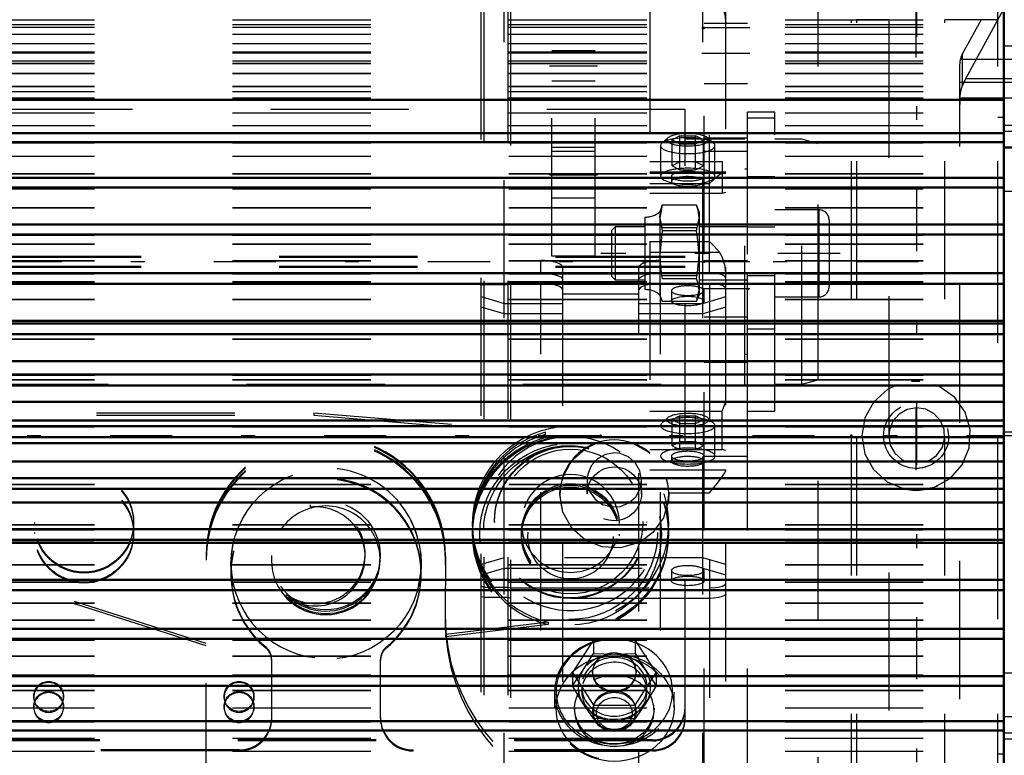
# Model space of a CAD drawing. Units: inches. Extents: x 14 to 182, y 16 to 170.
# Drawn here: x 59 to 67, y 79 to 84 of the extents above; entities that cross this region are included whole.
import ezdxf

# ---------------------------------------------------------------- set-up
doc = ezdxf.new("R2010")
doc.units = ezdxf.units.IN
doc.header["$MEASUREMENT"] = 0
doc.linetypes.add('Center', pattern=[1.5, 0.45, -0.5, 0.05, -0.5])
doc.linetypes.add('Dashed', pattern=[2, 1, -1])
for name, color, linetype, lineweight in [('2d ConnectionPoints', 7, 'Continuous', 50), ('AM_0', 7, 'Continuous', 50), ('AM_4', 3, 'Continuous', 25), ('AM_5', 3, 'Continuous', 25), ('AM_7', 7, 'Center', 25), ('AM_9', 6, 'Dashed', 25)]:
    doc.layers.add(name, color=color, linetype=linetype, lineweight=lineweight)
doc.dimstyles.get("Standard").update_dxf_attribs({"dimtxt": 0.18, "dimasz": 0.18, "dimexe": 0.18, "dimexo": 0.0625, "dimgap": 0.09, "dimtad": 0, "dimtih": 1, "dimtoh": 1, "dimdec": 4, "dimzin": 0, "dimdsep": 46, "dimtxsty": 'Standard', "dimcen": 0.09, "dimadec": 0, "dimazin": 0, "dimtfac": 1, "dimtdec": 4, "dimtofl": 0, "dimtmove": 0, "dimatfit": 3, "dimfxl": 0, "dimtolj": 1, "dimtzin": 0, "dimarcsym": 0})

# ---------------------------------------------------------------- blocks, each defined once
blk = doc.blocks.new('6_SH4_R02_RS_0_in_9MZPZ_1_1_GN_Wire_Rope_Hoist_900')
at = {"layer": 'AM_7'}
for p, q in [((65.3834, 82.2334), (63.6511, 82.2334)), ((65.9503, 82.1732), (50.0133, 82.1732))]:
    blk.add_line(p, q, dxfattribs=at)
at = {"layer": 'AM_9'}
for p, q in [((64.2613, 83.2755), (55.3243, 83.2755)), ((64.2613, 78.8675), (64.2613, 83.2755)), ((64.9109, 83.2558), (64.7141, 83.2558)), ((64.7141, 81.0905), (64.7141, 83.2558)), ((64.9109, 81.0905), (64.9109, 83.2558)), ((64.7141, 83.2148), (64.9109, 83.2148)), ((64.6944, 83.059), (64.2613, 83.059)), ((64.6944, 81.2873), (64.6944, 83.059)), ((65.1078, 83.059), (64.9109, 83.059)), ((65.2259, 83.0275), (65.1078, 83.059)), ((65.1078, 81.2873), (65.1078, 83.059)), ((65.2259, 81.3188), (65.2259, 83.0275)), ((64.7141, 82.8425), (64.6944, 82.8425)), ((64.7141, 82.7904), (64.9109, 82.7904)), ((64.0968, 82.5822), (64.0802, 82.5352)), ((64.0802, 82.5001), (64.0967, 82.5817)), ((64.0967, 82.5817), (64.0802, 82.4891)), ((64.0802, 82.5352), (64.0802, 81.9316)), ((64.3438, 82.5817), (64.0967, 82.5817)), ((64.3637, 82.5352), (64.3437, 82.5822)), ((64.3438, 82.5817), (64.3631, 82.5141)), ((64.3637, 82.5352), (64.3637, 81.9316)), ((65.2292, 82.5484), (64.9109, 82.5484)), ((65.2292, 82.5484), (65.2292, 81.9184)), ((63.97, 82.4958), (63.97, 81.971)), ((64.0967, 82.4186), (64.0802, 82.5001)), ((64.0802, 82.4891), (64.0967, 82.3966)), ((64.3438, 82.3966), (64.3637, 82.4891)), ((64.3631, 82.5141), (64.3637, 82.5001)), ((65.3046, 82.4729), (65.3046, 81.9939)), ((63.7556, 82.4249), (63.7298, 82.3991)), ((63.7298, 82.3991), (63.7298, 82.0677)), ((63.97, 82.4249), (63.7556, 82.4249)), ((63.7556, 82.4249), (63.7556, 82.0419)), ((64.0967, 82.3966), (64.0802, 82.2224)), ((64.3438, 82.4186), (64.0967, 82.4186)), ((64.3438, 82.3966), (64.0967, 82.3966)), ((64.7141, 82.4249), (64.3637, 82.4249)), ((64.7141, 82.426), (64.9109, 82.426)), ((55.3243, 82.2133), (64.2613, 82.2133)), ((55.3243, 82.2062), (64.2613, 82.2062)), ((55.3243, 82.2054), (64.2613, 82.2054)), ((64.0802, 82.2224), (64.082, 82.1663)), ((55.3243, 82.1409), (64.2613, 82.1409)), ((55.3243, 82.1402), (64.2613, 82.1402)), ((55.3243, 82.133), (64.2613, 82.133)), ((63.7298, 82.0677), (63.7556, 82.0419)), ((63.7556, 82.0419), (63.97, 82.0419)), ((64.3438, 82.0703), (64.0967, 82.0703)), ((64.3438, 82.0483), (64.0967, 82.0483)), ((64.3637, 82.0419), (64.7141, 82.0419)), ((64.7141, 82.0724), (64.9109, 82.0724)), ((64.3438, 81.8851), (64.3637, 81.9667)), ((64.3637, 81.9777), (64.3621, 81.9527)), ((64.0802, 81.9316), (64.0968, 81.8846)), ((64.3437, 81.8846), (64.3637, 81.9316)), ((64.9109, 81.9184), (65.2292, 81.9184)), ((64.3438, 81.8851), (64.0967, 81.8851)), ((64.7141, 81.6881), (64.9109, 81.6881)), ((64.6944, 81.5039), (64.7141, 81.5039)), ((55.0881, 81.2873), (64.6944, 81.2873)), ((64.9109, 81.2873), (65.1078, 81.2873)), ((65.1078, 81.2873), (65.2259, 81.3188)), ((64.7141, 81.1558), (64.9109, 81.1558)), ((58.0015, 81.0801), (61.5743, 81.0801)), ((58.0015, 81.0629), (61.5743, 81.0629)), ((61.5743, 81.0801), (63.2509, 80.9384)), ((61.5743, 81.0801), (61.5743, 81.0629)), ((61.5743, 81.0629), (63.2509, 80.9212)), ((64.7141, 81.0905), (64.9109, 81.0905)), ((63.2509, 80.9212), (63.2509, 80.9384)), ((61.5477, 80.4143), (61.5477, 80.3971)), ((59.5517, 80.2855), (59.5517, 80.2783)), ((60.2702, 80.2783), (60.2702, 80.2855)), ((62.7239, 80.2747), (62.7239, 80.2539)), ((62.8814, 80.2909), (62.8814, 80.2855)), ((63.9838, 80.2855), (63.9838, 80.2909)), ((64.1412, 80.2159), (64.1412, 80.2747)), ((59.5517, 80.2123), (59.5517, 80.2051)), ((60.2702, 80.2051), (60.2702, 80.2123)), ((62.7239, 80.2367), (62.7239, 80.2159)), ((62.7239, 80.2051), (62.7239, 80.2019)), ((63.0782, 80.2008), (63.0782, 80.1879)), ((63.7869, 80.1879), (63.7869, 80.2008)), ((64.1412, 80.2019), (64.1412, 80.2051)), ((60.7948, 79.4104), (58.7672, 80.0572)), ((60.7948, 79.3932), (58.7672, 80.04)), ((60.7948, 78.1232), (60.7948, 80.0461)), ((61.2672, 80.0461), (61.2672, 80.0117)), ((61.9456, 80.04), (61.9456, 80.0572)), ((62.0546, 80.0375), (62.0546, 80.0461)), ((62.527, 80.0422), (62.5251, 79.6063)), ((60.9739, 79.9904), (60.9739, 79.9832)), ((62.0546, 80.0117), (62.0546, 80.0203)), ((62.3519, 79.9832), (62.3519, 79.9904)), ((62.5269, 79.982), (62.527, 80.0164)), ((60.9739, 79.9172), (60.9739, 79.9101)), ((62.3519, 79.9101), (62.3519, 79.9172)), ((61.3768, 79.748), (61.3768, 79.7652)), ((62.5257, 79.7009), (62.5251, 79.5805)), ((63.2699, 79.5646), (62.5309, 79.4739)), ((63.2699, 79.5474), (62.5309, 79.4567)), ((63.2699, 79.5646), (63.2699, 79.5474)), ((62.5309, 79.4567), (62.5309, 79.4739)), ((61.226, 79.3777), (61.226, 79.3849)), ((62.0998, 79.3777), (62.0998, 79.3849)), ((61.2692, 78.8675), (61.2692, 79.2936)), ((62.0566, 78.8675), (62.0566, 79.2936)), ((59.5467, 79.0265), (59.5467, 79.0193)), ((59.7633, 79.0193), (59.7633, 79.0265)), ((60.9247, 79.0265), (60.9247, 79.0193)), ((61.1412, 79.0193), (61.1412, 79.0265)), ((59.5467, 78.9533), (59.5467, 78.9461)), ((59.7633, 78.9461), (59.7633, 78.9533)), ((60.9247, 78.9533), (60.9247, 78.9461)), ((61.1412, 78.9461), (61.1412, 78.9533)), ((64.0251, 78.7117), (55.5605, 78.7117)), ((64.0251, 78.7045), (55.561, 78.7045)), ((64.0251, 78.7117), (64.0251, 78.7045)), ((61.033, 78.6386), (55.5605, 78.6386)), ((61.033, 78.6314), (55.5605, 78.6314)), ((61.033, 78.6314), (61.033, 78.6386)), ((64.0251, 78.6386), (62.2928, 78.6386)), ((62.2928, 78.6314), (62.2928, 78.6386)), ((64.0251, 78.6314), (62.2928, 78.6314)), ((64.0251, 78.6314), (64.0251, 78.6386))]:
    blk.add_line(p, q, dxfattribs=at)
for points in [[(64.3637, 82.4891), (64.3561, 82.5451), (64.3438, 82.5817)], [(64.3637, 82.2224), (64.3528, 82.3494), (64.3438, 82.3966)], [(64.3438, 82.0483), (64.3521, 82.0916), (64.3637, 82.2224)], [(64.082, 82.1663), (64.0898, 82.0916), (64.0967, 82.0483)], [(64.3637, 81.9667), (64.3561, 82.016), (64.3438, 82.0483)]]:
    blk.add_lwpolyline(points, dxfattribs=at)
for centre, radius, start, end in [((63.9742, 82.6578), 0.162, 268.50412, 310.86402), ((65.2292, 82.4729), 0.0755, 0, 90), ((63.9742, 81.809), 0.162, 49.13598, 91.49588), ((65.2292, 81.9939), 0.0755, 270, 0)]:
    blk.add_arc(centre, radius, start, end, dxfattribs=at)
for centre, major_axis in [((63.4326, 80.2747), (-0.7087, 0)), ((63.4326, 80.2159), (-0.7087, 0)), ((63.4326, 80.2051), (-0.7087, 0)), ((63.4326, 80.2019), (-0.7087, 0)), ((63.4326, 80.2008), (0.6575, 0)), ((63.4326, 80.213), (0.6299, 0)), ((63.4326, 80.2909), (-0.5512, 0)), ((63.4326, 80.2855), (-0.5512, 0)), ((63.4326, 80.2926), (0.5239, 0)), ((59.9109, 80.2855), (0.3593, 0)), ((59.9109, 80.2783), (0.3593, 0)), ((61.6629, 79.9832), (0.689, 0)), ((59.9109, 80.2123), (0.3593, 0)), ((59.9109, 80.2051), (0.3593, 0)), ((63.4326, 80.2123), (-0.3543, 0)), ((63.4326, 80.2008), (-0.3543, 0)), ((63.4326, 80.1879), (-0.3543, 0)), ((63.4326, 80.1851), (0.3089, 0)), ((61.6609, 80.0461), (0.3937, 0)), ((59.655, 79.0265), (0.1083, 0)), ((61.033, 79.0265), (0.1083, 0)), ((59.655, 78.9533), (0.1083, 0)), ((61.033, 78.9533), (0.1083, 0))]:
    blk.add_ellipse(centre, major_axis=major_axis, ratio=0.999336, dxfattribs=at)
for centre, major_axis, start_param, end_param in [((63.4326, 80.2776), (-0.6299, 0), 4.106996, 10.029936), ((61.6609, 80.0461), (0.8661, 0), 6.278636, 9.424778), ((61.6609, 80.0375), (-0.8661, 0), 3.137043, 6.283185), ((61.6609, 80.0203), (-0.8661, 0), 3.137043, 6.283185), ((61.6609, 80.0117), (0.8661, 0), 6.278636, 9.424778), ((63.4326, 80.2539), (0.7087, 0), 1.830014, 3.141593), ((63.4326, 80.2367), (0.7087, 0), 1.830014, 3.141593), ((61.6629, 79.9101), (0.689, 0), 0, 4.025485), ((61.6629, 79.9904), (0.689, 0), 0, 3.141593), ((63.4326, 80.2776), (-0.3543, 0), 3.141593, 6.283185), ((61.6629, 79.9172), (0.689, 0), 0, 3.141593), ((61.6609, 80.0375), (-0.3937, 0), 0.764525, 5.004013), ((61.6609, 80.0117), (0.3937, 0), 0, 3.141593), ((61.6609, 80.0203), (-0.3937, 0), 0.764525, 5.004013), ((61.5861, 80.0572), (0.3594, 0), 4.090738, 7.960986), ((61.5861, 80.04), (0.3594, 0), 6.283185, 7.960986), ((63.4326, 80.2539), (0.7087, 0), 3.141593, 4.480816), ((63.4326, 80.2783), (-0.3543, 0), 0, 3.141593), ((63.4326, 80.2367), (0.7087, 0), 3.141593, 4.480816), ((61.5861, 80.04), (0.3594, 0), 4.090738, 6.283185), ((61.6629, 79.9904), (0.689, 0), 3.141593, 6.283185), ((61.6609, 80.0117), (0.3937, 0), 3.141593, 6.283185), ((61.6629, 79.9172), (0.689, 0), 3.141593, 4.025485), ((61.6629, 79.9172), (0.689, 0), 5.399293, 6.283185), ((61.6629, 79.9101), (0.689, 0), 5.399293, 6.283185), ((63.903, 79.6086), (1.378, 0), 3.137043, 4.460835), ((63.903, 79.5742), (1.378, 0), 3.137043, 4.460835), ((63.903, 79.6), (-1.378, 0), 6.278636, 6.374868), ((63.903, 79.5828), (-1.378, 0), 6.278636, 6.374868), ((61.1511, 79.2936), (0.1181, 0), 0, 0.883892), ((61.1511, 79.2864), (0.1181, 0), 6.283185, 7.167078), ((62.1747, 79.2936), (0.1181, 0), 2.2577, 3.141593), ((62.1747, 79.2864), (0.1181, 0), 2.2577, 3.141593), ((59.655, 79.0193), (0.1083, 0), 0, 3.141593), ((61.033, 79.0193), (0.1083, 0), 0, 3.141593), ((59.655, 78.9461), (0.1083, 0), 0, 3.141593), ((61.033, 78.9461), (0.1083, 0), 0, 3.141593), ((59.655, 79.0193), (0.1083, 0), 3.141593, 6.283185), ((61.033, 79.0193), (0.1083, 0), 3.141593, 6.283185), ((59.655, 78.9461), (0.1083, 0), 3.141593, 6.283185), ((61.033, 78.9461), (0.1083, 0), 3.141593, 6.283185), ((64.0251, 78.9478), (0.2362, 0), 4.712389, 6.283185), ((64.0251, 78.9406), (0.2362, 0), 4.712389, 6.283185), ((61.033, 78.8746), (0.2362, 0), 4.712389, 6.283185), ((61.033, 78.8675), (0.2362, 0), 4.712389, 6.283185), ((62.2928, 78.8746), (0.2362, 0), 3.141593, 4.712389), ((62.2928, 78.8675), (0.2362, 0), 3.141593, 4.712389), ((64.0251, 78.8746), (0.2362, 0), 4.712389, 6.283185), ((64.0251, 78.8675), (0.2362, 0), 4.712389, 6.283185)]:
    blk.add_ellipse(centre, major_axis=major_axis, ratio=0.999336, start_param=start_param, end_param=end_param, dxfattribs=at)
blk = doc.blocks.new('25_SH4_L_L2_SPG_0_in_9MZPZ_1_1_GN_Wire_Rope_Hoist_900')
at = {"layer": 'AM_9'}
for p, q in [((66.2935, 83.4982), (66.5957, 84.051)), ((66.4046, 83.9239), (66.2707, 83.679)), ((66.2707, 83.4502), (66.2707, 83.679)), ((66.2495, 83.5932), (66.255, 83.6401)), ((66.255, 83.6401), (68.5723, 83.6401)), ((66.2495, 77.0066), (66.2495, 83.5932)), ((66.2495, 83.4734), (68.5723, 83.4734)), ((66.2935, 83.4982), (68.0605, 83.4982)), ((66.2513, 83.3592), (68.2573, 83.3592))]:
    blk.add_line(p, q, dxfattribs=at)
for points in [[(66.2935, 83.4982), (66.2868, 83.4855), (66.2803, 83.4719), (66.2738, 83.4574), (66.2707, 83.4502)], [(66.2513, 83.3592), (66.2601, 83.4176), (66.2707, 83.4502)], [(66.2513, 83.3592), (66.2495, 83.3205), (66.2495, 83.3118)]]:
    blk.add_lwpolyline(points, dxfattribs=at)
blk.add_ellipse((66.5644, 83.5985), major_axis=(0.315, 0), ratio=0.708204, start_param=2.772173, end_param=2.953664, dxfattribs=at)
blk = doc.blocks.new('26_SH4_L_L2_RG_0_in_9MZPZ_1_1_GN_Wire_Rope_Hoist_900')
at = {"layer": 'AM_9'}
for p, q in [((62.8074, 84.791), (62.7851, 84.7687)), ((62.7851, 77.0573), (62.7851, 84.7687)), ((62.8074, 77.0351), (62.8074, 84.791)), ((62.9819, 84.791), (62.8074, 84.791)), ((63.0016, 84.8107), (62.9819, 84.791)), ((62.9819, 77.0351), (62.9819, 84.791)), ((63.0016, 77.0154), (63.0016, 84.8107)), ((64.4386, 84.8107), (63.0016, 84.8107)), ((64.4386, 82.0902), (64.4386, 84.8107)), ((64.5567, 77.1335), (64.5567, 84.6926)), ((62.9521, 84.0626), (62.7851, 84.2297)), ((64.5567, 84.2297), (64.3897, 84.0626)), ((64.0056, 84.1114), (64.0056, 82.6697)), ((64.0056, 84.1114), (64.4385, 84.1114)), ((62.9521, 77.7634), (62.9521, 84.0626)), ((64.3897, 84.0626), (62.9521, 84.0626)), ((64.0056, 84.049), (64.5107, 84.049)), ((64.3897, 77.7634), (64.3897, 84.0626)), ((64.1361, 83.0691), (64.0937, 83.0305)), ((64.2243, 83.0842), (64.1675, 83.0555)), ((64.1675, 82.8672), (64.1675, 83.0555)), ((64.1675, 83.0555), (64.2243, 83.0267)), ((64.2243, 82.8384), (64.2243, 83.0842)), ((64.2243, 83.0842), (64.338, 83.0842)), ((64.338, 82.8384), (64.338, 83.0842)), ((64.3948, 83.0555), (64.338, 83.0842)), ((64.338, 83.0267), (64.3948, 83.0555)), ((64.3948, 82.8672), (64.3948, 83.0555)), ((64.4686, 83.0305), (64.4262, 83.0691)), ((64.0843, 83.0129), (64.0843, 82.7919)), ((64.2243, 83.0267), (64.338, 83.0267)), ((64.478, 82.7919), (64.478, 83.0129)), ((64.0056, 82.8991), (64.5314, 82.8991)), ((64.2243, 82.896), (64.1675, 82.8672)), ((64.338, 82.896), (64.2243, 82.896)), ((64.3948, 82.8672), (64.338, 82.896)), ((64.5314, 82.8991), (64.5314, 82.6697)), ((64.5567, 82.8219), (64.0056, 82.8219)), ((64.1675, 82.8672), (64.2243, 82.8384)), ((64.2243, 82.8384), (64.338, 82.8384)), ((64.338, 82.8384), (64.3948, 82.8672)), ((64.0056, 82.815), (64.5567, 82.815)), ((64.163, 82.7919), (64.163, 82.7543)), ((64.3993, 82.7543), (64.3993, 82.7919)), ((64.0056, 82.7382), (64.4386, 82.7382)), ((64.5314, 82.6697), (64.5567, 82.6774)), ((64.0056, 82.6697), (64.5314, 82.6697)), ((64.0056, 82.319), (64.0056, 80.601)), ((64.0056, 82.319), (64.4386, 82.319)), ((63.2182, 82.182), (64.0843, 82.182)), ((63.2182, 82.0902), (63.2182, 82.182)), ((64.0056, 82.2418), (64.5107, 82.2418)), ((64.0843, 82.0902), (64.0843, 82.182)), ((63.3756, 82.1307), (63.3756, 77.6418)), ((63.9268, 77.6418), (63.9268, 82.1307)), ((62.9819, 82.0844), (62.8074, 82.0844)), ((63.2182, 82.0902), (63.0016, 82.0902)), ((63.2463, 82.0894), (63.2793, 82.0866)), ((64.4386, 82.0902), (64.0843, 82.0902)), ((64.4916, 82.0865), (64.4663, 82.0892)), ((62.7851, 82.0026), (62.8074, 82.0091)), ((62.8074, 82.0091), (62.9819, 82.0091)), ((63.0016, 82.0149), (63.2182, 82.0149)), ((63.2182, 77.5041), (63.2182, 82.0149)), ((64.0535, 82.014), (64.0204, 82.0109)), ((64.0843, 77.5041), (64.0843, 82.0149)), ((64.0843, 82.0149), (64.4386, 82.0149)), ((64.4386, 82.0149), (64.4386, 77.0154)), ((62.7851, 81.9203), (62.9521, 81.8715)), ((63.9268, 81.9384), (63.3756, 81.9384)), ((64.163, 81.9636), (64.163, 81.8883)), ((64.3897, 81.8715), (64.5567, 81.9203)), ((64.3993, 81.8883), (64.3993, 81.9636)), ((62.9521, 81.7962), (62.7851, 81.845)), ((62.9521, 81.8715), (63.3756, 81.8715)), ((63.9268, 81.8715), (64.3897, 81.8715)), ((64.5567, 81.845), (64.3897, 81.7962)), ((63.3756, 81.7962), (62.9521, 81.7962)), ((64.3897, 81.7962), (63.9268, 81.7962)), ((64.5314, 81.092), (64.5567, 81.1604)), ((64.0056, 81.092), (64.5314, 81.092)), ((64.1361, 81.0432), (64.0937, 81.0046)), ((64.2243, 81.0584), (64.1675, 81.0296)), ((64.2243, 80.8126), (64.2243, 81.0584)), ((64.2243, 81.0584), (64.338, 81.0584)), ((64.338, 80.8126), (64.338, 81.0584)), ((64.3948, 81.0296), (64.338, 81.0584)), ((64.4686, 81.0046), (64.4262, 81.0432)), ((64.5314, 80.8129), (64.5314, 81.092)), ((64.1675, 80.8413), (64.1675, 81.0296)), ((64.1675, 81.0296), (64.2243, 81.0008)), ((64.2243, 81.0008), (64.338, 81.0008)), ((64.338, 81.0008), (64.3948, 81.0296)), ((64.3948, 80.8413), (64.3948, 81.0296)), ((64.478, 80.766), (64.478, 80.987)), ((64.2243, 80.8701), (64.1675, 80.8413)), ((64.1675, 80.8413), (64.2243, 80.8126)), ((64.338, 80.8701), (64.2243, 80.8701)), ((64.3948, 80.8413), (64.338, 80.8701)), ((64.338, 80.8126), (64.3948, 80.8413)), ((64.0056, 80.8129), (64.338, 80.8126)), ((64.163, 80.766), (64.163, 80.7284)), ((64.2236, 80.8129), (64.5314, 80.8129)), ((64.3993, 80.7284), (64.3993, 80.766)), ((64.5567, 80.8053), (64.5314, 80.8129)), ((64.0056, 80.6676), (64.5567, 80.6676)), ((63.5528, 80.592), (63.5528, 80.493)), ((63.5596, 80.5408), (63.5647, 80.525)), ((63.9388, 80.5377), (63.9465, 80.592)), ((63.9465, 80.493), (63.9465, 80.592)), ((64.128, 80.601), (64.0056, 80.601)), ((63.356, 80.493), (63.356, 80.4878)), ((64.1432, 80.5003), (64.1415, 80.526)), ((64.1432, 80.5003), (64.4386, 80.5003)), ((64.1434, 80.4878), (64.1434, 80.493)), ((64.4386, 80.5003), (64.4601, 80.5257)), ((62.9521, 80.0299), (62.7851, 79.9811)), ((64.3897, 80.0299), (62.9521, 80.0299)), ((64.5567, 79.9811), (64.3897, 80.0299)), ((62.7851, 79.9058), (62.9521, 79.9546)), ((62.9521, 79.9546), (64.3897, 79.9546)), ((64.163, 79.9377), (64.163, 79.8624)), ((64.3897, 79.9546), (64.5567, 79.9058)), ((64.3993, 79.8624), (64.3993, 79.9377)), ((62.7851, 79.8234), (62.8074, 79.8169)), ((62.8074, 79.8169), (62.9819, 79.8169)), ((62.9819, 79.8169), (63.0016, 79.8112)), ((63.0016, 79.8112), (64.4386, 79.8112)), ((62.8074, 79.7416), (62.7851, 79.7481)), ((62.9819, 79.7416), (62.8074, 79.7416)), ((63.0016, 79.7359), (62.9819, 79.7416)), ((64.4386, 79.7359), (63.0016, 79.7359)), ((63.5981, 79.4351), (63.4466, 79.1992)), ((63.9012, 79.4351), (63.5981, 79.4351)), ((63.5981, 79.4351), (63.5981, 79.3381)), ((64.0527, 79.1992), (63.9012, 79.4351)), ((63.9012, 79.4351), (63.9012, 79.3381)), ((63.5224, 79.2136), (63.5981, 79.3381)), ((63.5981, 79.3381), (63.7497, 79.3316)), ((63.7497, 79.3316), (63.9012, 79.3381)), ((63.9012, 79.3381), (63.977, 79.2136)), ((63.4466, 79.1022), (63.5224, 79.2136)), ((63.4466, 79.1992), (63.5981, 78.9633)), ((63.4466, 79.1992), (63.4466, 79.1022)), ((63.5922, 79.2044), (63.5922, 79.1992)), ((63.9012, 78.9633), (64.0527, 79.1992)), ((63.9071, 79.1992), (63.9071, 79.2044)), ((63.977, 79.2136), (64.0527, 79.1022)), ((64.0527, 79.1992), (64.0527, 79.1022)), ((63.3166, 79.056), (63.3166, 78.9455)), ((63.5224, 78.9777), (63.4466, 79.1022)), ((63.5134, 79.0957), (63.5134, 79.0612)), ((64.0527, 79.1022), (63.977, 78.9777)), ((63.9859, 79.0612), (63.9859, 79.0957)), ((64.1827, 78.9455), (64.1827, 79.056)), ((63.5981, 78.8663), (63.5224, 78.9777)), ((63.977, 78.9777), (63.9012, 78.8663)), ((63.4623, 78.9404), (63.4623, 78.9231)), ((63.5922, 78.9231), (63.5922, 78.9146)), ((63.5981, 78.9633), (63.5981, 78.8663)), ((63.5981, 78.9633), (63.9012, 78.9633)), ((63.9012, 78.9633), (63.9012, 78.8663)), ((63.9071, 78.9146), (63.9071, 78.9231)), ((64.0371, 78.9231), (64.0371, 78.9404)), ((63.7497, 78.8598), (63.5981, 78.8663)), ((63.8276, 78.8616), (63.7497, 78.8598)), ((63.9012, 78.8663), (63.8276, 78.8616)), ((63.9268, 78.1583), (63.3756, 78.1583)), ((62.7851, 77.5964), (62.9521, 77.7634)), ((62.9521, 77.7634), (64.3897, 77.7634)), ((64.3897, 77.7634), (64.5567, 77.5964)), ((63.2182, 77.5041), (64.0843, 77.5041)), ((62.7851, 77.0573), (62.8074, 77.0351)), ((62.8074, 77.0351), (62.9819, 77.0351)), ((62.9819, 77.0351), (63.0016, 77.0154)), ((63.0016, 77.0154), (64.4386, 77.0154))]:
    blk.add_line(p, q, dxfattribs=at)
for points in [[(64.4386, 84.1114), (64.4389, 84.1112), (64.4914, 84.0704), (64.5107, 84.049)], [(64.5107, 84.049), (64.5242, 84.0297), (64.5499, 83.9622), (64.5567, 83.8972)], [(64.5508, 82.8219), (64.5414, 82.8198), (64.5137, 82.8042), (64.467, 82.7661), (64.439, 82.7385), (64.4386, 82.7382)], [(64.5107, 82.2418), (64.4712, 82.2865), (64.4389, 82.3187), (64.4386, 82.319)], [(64.5567, 82.09), (64.5527, 82.1406), (64.5314, 82.2091), (64.5107, 82.2418)], [(63.2182, 82.0902), (63.2394, 82.0898), (63.2463, 82.0894)], [(63.2793, 82.0866), (63.2898, 82.0851), (63.3322, 82.0759), (63.3617, 82.0631), (63.3751, 82.0481), (63.3756, 82.0441)], [(63.9268, 82.0441), (63.9304, 82.0539), (63.9501, 82.0682), (63.9849, 82.0799), (64.0226, 82.0865)], [(64.0226, 82.0865), (64.031, 82.0875), (64.0629, 82.0897)], [(64.0629, 82.0897), (64.083, 82.0902), (64.0843, 82.0902)], [(64.4663, 82.0892), (64.4648, 82.0893), (64.4386, 82.0902)], [(64.5567, 82.0556), (64.5502, 82.067), (64.531, 82.0772), (64.5014, 82.0849), (64.4916, 82.0865)], [(63.2443, 82.0142), (63.2194, 82.0149), (63.2182, 82.0149)], [(63.2816, 82.011), (63.2715, 82.0122), (63.2443, 82.0142)], [(63.3756, 81.9688), (63.3721, 81.9786), (63.3524, 81.9929), (63.3175, 82.0046), (63.2816, 82.011)], [(64.0204, 82.0109), (64.0127, 82.0098), (63.9703, 82.0006), (63.9408, 81.9878), (63.9274, 81.9728), (63.9268, 81.9688)], [(64.0843, 82.0149), (64.0631, 82.0145), (64.0535, 82.014)], [(64.4386, 82.0149), (64.4401, 82.0149), (64.4643, 82.0141)], [(64.4643, 82.0141), (64.4791, 82.0128), (64.493, 82.011)], [(64.493, 82.011), (64.5136, 82.007), (64.5396, 81.9983), (64.5542, 81.9875), (64.5567, 81.9803)], [(63.3579, 80.5262), (63.3782, 80.6178), (63.442, 80.7331), (63.5408, 80.8217), (63.6265, 80.8622)], [(63.8835, 80.8585), (63.9943, 80.7963), (64.0056, 80.7869)], [(63.7497, 80.7888), (63.6847, 80.7777), (63.6271, 80.7458), (63.5831, 80.6966), (63.5577, 80.6355), (63.5528, 80.5918)], [(63.9465, 80.592), (63.9465, 80.5933), (63.935, 80.6581), (63.9026, 80.7156), (63.8529, 80.7594), (63.7915, 80.7843), (63.7497, 80.7888)], [(64.4601, 80.5257), (64.4954, 80.5689), (64.5304, 80.6151), (64.5492, 80.6446), (64.5564, 80.6621), (64.5567, 80.6656)], [(63.5528, 80.5918), (63.5541, 80.5697), (63.5596, 80.5408)], [(64.1415, 80.526), (64.1384, 80.5512), (64.128, 80.601)], [(63.356, 80.4878), (63.356, 80.4887), (63.3579, 80.5262)], [(63.5465, 80.1545), (63.5399, 80.1584), (63.4415, 80.2451), (63.3778, 80.3596), (63.356, 80.4878)], [(63.5647, 80.525), (63.5725, 80.5066), (63.6109, 80.4534), (63.6648, 80.4158), (63.7284, 80.398), (63.7944, 80.4019), (63.8553, 80.4272), (63.9043, 80.471), (63.9349, 80.5256)], [(63.9349, 80.5256), (63.9359, 80.5286), (63.9388, 80.5377)], [(64.1432, 80.5003), (64.1409, 80.4439), (64.1044, 80.3184), (64.0283, 80.2125), (63.9487, 80.152)], [(63.9487, 80.152), (63.9206, 80.1374), (63.7935, 80.1014), (63.6617, 80.1088), (63.5465, 80.1545)], [(64.4386, 79.8112), (64.4438, 79.8112), (64.4826, 79.8137), (64.5045, 79.817), (64.5333, 79.825), (64.5513, 79.8354), (64.5567, 79.8457)], [(64.5567, 79.7704), (64.5562, 79.7672), (64.5459, 79.756), (64.5236, 79.7464), (64.5045, 79.7417), (64.4684, 79.737), (64.4386, 79.7359)], [(63.5922, 79.2045), (63.5932, 79.2208), (63.608, 79.2666), (63.6369, 79.3039)], [(63.6369, 79.3039), (63.6388, 79.3057), (63.6592, 79.3212)], [(63.8432, 79.3192), (63.8736, 79.2923), (63.8988, 79.2501), (63.9071, 79.2044)], [(63.7497, 79.0643), (63.6976, 79.0721), (63.6513, 79.0947), (63.6162, 79.1297), (63.596, 79.1734), (63.5922, 79.2045)], [(63.9071, 79.2044), (63.9071, 79.2031), (63.8978, 79.1565), (63.8717, 79.1156), (63.8319, 79.0847), (63.7828, 79.0674), (63.7497, 79.0643)]]:
    blk.add_lwpolyline(points, dxfattribs=at)
for centre, start, end in [((64.4386, 84.6926), 0, 90), ((64.4386, 77.1335), 270, 360)]:
    blk.add_arc(centre, 0.1181, start, end, dxfattribs=at)
for centre, major_axis, ratio, start_param, end_param in [((64.2812, 83.0129), (0.1969, 0), 0.292372, 1.570796, 2.830887), ((64.2812, 83.0555), (0.1523, 0), 0.292372, 2.830887, 7.853982), ((64.2812, 83.0555), (0.1523, 0), 0.292372, 1.570796, 2.830887), ((64.2812, 83.0129), (0.1969, 0), 0.292372, 6.283185, 7.853982), ((64.2812, 83.0129), (0.1969, 0), 0.292372, 2.830887, 6.283185), ((64.2812, 82.7919), (0.1969, 0), 0.292372, 1.570796, 3.141593), ((64.2812, 82.7919), (0.1181, 0), 0.292372, 1.570796, 3.141593), ((64.2812, 82.7919), (0.1181, 0), 0.292372, 3.141593, 7.853982), ((64.2812, 82.7919), (0.1969, 0), 0.292372, 0, 1.570796), ((64.2812, 82.7919), (0.1969, 0), 0.292372, 3.141593, 6.283185), ((64.2812, 82.7543), (0.1181, 0), 0.292372, 4.712389, 9.424778), ((64.2812, 82.7543), (0.1181, 0), 0.292372, 3.141593, 4.712389), ((63.2182, 82.1307), (0.1575, 0), 0.325568, 0, 1.570796), ((64.0843, 82.1307), (0.1575, 0), 0.325568, 1.570796, 3.141593), ((64.2812, 81.9636), (0.1181, 0), 0.292372, 0, 4.712389), ((64.2812, 81.9636), (0.1181, 0), 0.292372, 4.712389, 6.283185), ((64.2812, 80.987), (0.1969, 0), 0.292372, 1.570796, 2.830887), ((64.2812, 81.0296), (0.1523, 0), 0.292372, 2.830887, 6.593891), ((64.2812, 81.0296), (0.1523, 0), 0.292372, 1.570796, 2.830887), ((64.2812, 81.0296), (0.1523, 0), 0.292372, 0.310706, 1.570796), ((64.2812, 80.987), (0.1969, 0), 0.292372, 0.310706, 1.570796), ((64.2812, 80.987), (0.1969, 0), 0.292372, 3.141593, 6.593891), ((64.2812, 80.987), (0.1969, 0), 0.292372, 2.830887, 3.141593), ((63.7497, 80.493), (-0.3937, 0), 0.990268, 4.004805, 9.705469), ((64.2812, 80.766), (0.1969, 0), 0.292372, 0, 3.141593), ((64.2812, 80.766), (0.1969, 0), 0.292372, 3.141593, 6.283185), ((64.2812, 80.766), (0.1181, 0), 0.292372, 1.570796, 3.141593), ((64.2812, 80.766), (0.1181, 0), 0.292372, 3.141593, 6.283185), ((64.2812, 80.7284), (0.1181, 0), 0.292372, 4.712389, 9.424778), ((64.2812, 80.766), (0.1181, 0), 0.292372, 0, 1.570796), ((64.2812, 80.7284), (0.1181, 0), 0.292372, 3.141593, 4.712389), ((64.2812, 79.9377), (0.1181, 0), 0.292372, 4.712389, 9.424778), ((64.2812, 79.9377), (0.1181, 0), 0.292372, 3.141593, 4.712389), ((63.7497, 79.0612), (0.4213, 0), 0.898794, 1.603998, 3.986788), ((63.7497, 79.056), (0.4331, 0), 0.898794, 3.141593, 7.973114), ((63.7497, 79.056), (0.4331, 0), 0.898794, 1.741338, 3.141593), ((63.7497, 79.056), (0.4331, 0), 0.898794, 1.689928, 1.741338), ((63.7497, 79.0612), (0.4213, 0), 0.898794, 0.103852, 1.603998), ((63.7497, 79.0957), (0.2625, 0), 0.898794, 4.712389, 8.901179), ((63.7497, 79.1992), (0.1575, 0), 0.898794, 4.712389, 9.424778), ((63.7497, 79.0957), (0.2362, 0), 0.898794, 4.712389, 9.424778), ((63.7497, 79.0612), (0.2362, 0), 0.898794, 4.712389, 9.424778), ((63.7497, 79.0957), (0.2625, 0), 0.898794, 2.617994, 3.665191), ((63.7497, 79.1992), (0.1575, 0), 0.898794, 3.141593, 4.712389), ((63.7497, 78.9231), (0.2874, 0), 0.898794, 4.712389, 9.424778), ((63.7497, 79.0957), (0.2362, 0), 0.898794, 3.141593, 4.712389), ((63.7497, 79.0612), (0.2362, 0), 0.898794, 3.141593, 4.712389), ((63.7497, 78.9231), (0.1575, 0), 0.898794, 0, 4.712389), ((63.7497, 79.0612), (0.4213, 0), 0.898794, 4.712389, 6.387037), ((63.7497, 79.0957), (0.2625, 0), 0.898794, 3.665191, 4.712389), ((63.7497, 78.9231), (0.2874, 0), 0.898794, 3.141593, 4.712389), ((63.7497, 78.9231), (0.1575, 0), 0.898794, 4.712389, 6.283185), ((63.7497, 79.0612), (0.4213, 0), 0.898794, 3.986788, 4.712389), ((63.2182, 77.6418), (0.1575, 0), 0.87462, 4.712389, 6.283185), ((64.0843, 77.6418), (0.1575, 0), 0.87462, 3.141593, 4.712389)]:
    blk.add_ellipse(centre, major_axis=major_axis, ratio=ratio, start_param=start_param, end_param=end_param, dxfattribs=at)
for centre, major_axis, ratio in [((64.2812, 81.8883), (-0.1181, 0), 0.292372), ((63.7497, 80.493), (-0.1969, 0), 0.990268), ((64.2812, 79.8624), (-0.1181, 0), 0.292372), ((63.7497, 78.9455), (0.4331, 0), 0.898794), ((63.7497, 78.9404), (-0.4213, 0), 0.898794), ((63.7497, 78.9404), (0.2874, 0), 0.898794), ((63.7497, 78.9146), (0.1575, 0), 0.898794), ((63.7497, 78.9024), (-0.1296, 0), 0.898794)]:
    blk.add_ellipse(centre, major_axis=major_axis, ratio=ratio, dxfattribs=at)
blk = doc.blocks.new('29_SH3_20_H33_50HZ_400V_M_0_in_9MZPZ_1_1_GN_Wire_Rope_Hoist_900')
at = {"layer": 'AM_0'}
for p, q in [((66.5686, 80.5289), (66.5686, 84.875)), ((58.9859, 83.3446), (66.5686, 83.3446)), ((58.9859, 83.1036), (66.5686, 83.1036)), ((58.9859, 83.0373), (66.5686, 83.0373)), ((66.5686, 82.9998), (68.4188, 82.9998)), ((58.9859, 82.7811), (66.5686, 82.7811)), ((58.9859, 82.7111), (66.5686, 82.7111)), ((58.9859, 82.4419), (66.5686, 82.4419)), ((58.9859, 82.3688), (66.5686, 82.3688)), ((58.9859, 82.0891), (66.5686, 82.0891)), ((58.9859, 82.0136), (66.5686, 82.0136)), ((58.9859, 81.745), (66.5686, 81.745)), ((58.9859, 81.726), (66.5686, 81.726)), ((58.9859, 81.6487), (66.5686, 81.6487)), ((58.9859, 81.4539), (66.5686, 81.4539)), ((58.9859, 81.3557), (66.5686, 81.3557)), ((58.9859, 81.2773), (66.5686, 81.2773)), ((58.9859, 81.1581), (66.5686, 81.1581)), ((58.9859, 81.0237), (66.5686, 81.0237)), ((58.9859, 80.9817), (66.5686, 80.9817)), ((58.9859, 80.9029), (66.5686, 80.9029)), ((58.9859, 80.8603), (66.5686, 80.8603)), ((58.9859, 80.7259), (66.5686, 80.7259)), ((58.9859, 80.6073), (66.5686, 80.6073)), ((58.9859, 80.5289), (66.5686, 80.5289)), ((66.5686, 77.0066), (66.5686, 80.5258)), ((58.9859, 80.4301), (66.5686, 80.4301)), ((58.9859, 80.2359), (66.5686, 80.2359)), ((58.9859, 80.1586), (66.5686, 80.1586)), ((58.9859, 80.1388), (66.5686, 80.1388)), ((58.9859, 79.8709), (66.5686, 79.8709)), ((58.9859, 79.7953), (66.5686, 79.7953)), ((58.9859, 79.5156), (66.5686, 79.5156)), ((58.9859, 79.4425), (66.5686, 79.4425)), ((58.9859, 79.1732), (66.5686, 79.1732)), ((58.9859, 79.1032), (66.5686, 79.1032)), ((58.9859, 78.8468), (66.5686, 78.8468)), ((58.9859, 78.7805), (66.5686, 78.7805))]:
    blk.add_line(p, q, dxfattribs=at)
at = {"layer": 'AM_4'}
for p, q in [((66.5686, 83.1179), (68.4188, 83.1179)), ((66.5686, 82.6848), (68.4188, 82.6848)), ((66.5686, 80.9407), (68.4188, 80.9407)), ((66.5686, 78.7196), (68.4188, 78.7196))]:
    blk.add_line(p, q, dxfattribs=at)
at = {"layer": 'AM_9'}
for p, q in [((58.9859, 83.9246), (66.5686, 83.9246)), ((58.9859, 83.9239), (66.5686, 83.9239)), ((58.9859, 83.8892), (66.5686, 83.8892)), ((58.9859, 83.8712), (66.5686, 83.8712)), ((58.9859, 83.8703), (66.5686, 83.8703)), ((58.9859, 83.8213), (66.5686, 83.8213)), ((58.9859, 83.8203), (66.5686, 83.8203)), ((58.9859, 83.7534), (66.5686, 83.7534)), ((58.9859, 83.7524), (66.5686, 83.7524)), ((58.9859, 83.6919), (66.5686, 83.6919)), ((58.9859, 83.6907), (66.5686, 83.6907)), ((58.9859, 83.6848), (66.5686, 83.6848)), ((66.5686, 83.736), (68.4188, 83.736)), ((58.9859, 83.6278), (66.5686, 83.6278)), ((58.9859, 83.6102), (66.5686, 83.6102)), ((58.9859, 83.6089), (66.5686, 83.6089)), ((58.9859, 83.5375), (66.5686, 83.5375)), ((58.9859, 83.5361), (66.5686, 83.5361)), ((58.9859, 83.4428), (68.4188, 83.4431)), ((58.9859, 83.4413), (66.5686, 83.4413)), ((58.9859, 83.404), (66.5686, 83.404)), ((58.9859, 83.3597), (66.5686, 83.3597)), ((58.9859, 83.3581), (66.5686, 83.3581)), ((58.9859, 83.3421), (66.5686, 83.3421)), ((58.9859, 83.251), (66.5686, 83.251)), ((58.9859, 83.1582), (66.5686, 83.1582)), ((66.5686, 83.1619), (68.4188, 83.1619)), ((58.9859, 83.101), (66.5686, 83.101)), ((58.9859, 83.0398), (66.5686, 83.0398)), ((58.9859, 83.0347), (66.5686, 83.0347)), ((58.9859, 82.9381), (66.5686, 82.9381)), ((58.9859, 82.8116), (66.5686, 82.8116)), ((58.9859, 82.8096), (66.5686, 82.8096)), ((58.9859, 82.7783), (66.5686, 82.7783)), ((58.9859, 82.7083), (66.5686, 82.7083)), ((58.9859, 82.7021), (66.5686, 82.7021)), ((58.9859, 82.7), (66.5686, 82.7)), ((58.9859, 82.5646), (66.5686, 82.5646)), ((58.9859, 82.5625), (66.5686, 82.5625)), ((58.9859, 82.4482), (66.5686, 82.4482)), ((58.9859, 82.446), (66.5686, 82.446)), ((58.9859, 82.439), (66.5686, 82.439)), ((58.9859, 82.3659), (66.5686, 82.3659)), ((58.9859, 82.303), (66.5686, 82.303)), ((58.9859, 82.3007), (66.5686, 82.3007)), ((58.9859, 82.1806), (66.5686, 82.1806)), ((58.9859, 82.1783), (66.5686, 82.1783)), ((58.9859, 82.0861), (66.5686, 82.0861)), ((58.9859, 82.0289), (66.5686, 82.0289)), ((58.9859, 82.0266), (66.5686, 82.0266)), ((58.9859, 82.0106), (66.5686, 82.0106)), ((58.9859, 81.9018), (66.5686, 81.9018)), ((58.9859, 81.8995), (66.5686, 81.8995)), ((58.9859, 81.7426), (66.5686, 81.7426)), ((58.9859, 81.7229), (66.5686, 81.7229)), ((58.9859, 81.6456), (66.5686, 81.6456)), ((58.9859, 81.6143), (66.5686, 81.6143)), ((58.9859, 81.6119), (66.5686, 81.6119)), ((58.9859, 81.4514), (66.5686, 81.4514)), ((58.9859, 81.3526), (66.5686, 81.3526)), ((58.9859, 81.3207), (66.5686, 81.3207)), ((58.9859, 81.3183), (66.5686, 81.3183)), ((58.9859, 81.2742), (66.5686, 81.2742)), ((58.9859, 81.1556), (66.5686, 81.1556)), ((58.9859, 81.0212), (66.5686, 81.0212)), ((58.9859, 80.9785), (66.5686, 80.9785)), ((58.9859, 80.8998), (66.5686, 80.8998)), ((58.9859, 80.8578), (66.5686, 80.8578)), ((58.9859, 80.7234), (66.5686, 80.7234)), ((58.9859, 80.6042), (66.5686, 80.6042)), ((58.9859, 80.5632), (66.5686, 80.5632)), ((58.9859, 80.5607), (66.5686, 80.5607)), ((58.9859, 80.5258), (66.5686, 80.5258)), ((58.9859, 80.4276), (66.5686, 80.4276)), ((58.9859, 80.2696), (66.5686, 80.2696)), ((58.9859, 80.2672), (66.5686, 80.2672)), ((58.9859, 80.2328), (66.5686, 80.2328)), ((58.9859, 80.1555), (66.5686, 80.1555)), ((58.9859, 80.1364), (66.5686, 80.1364)), ((58.9859, 79.982), (66.5686, 79.982)), ((58.9859, 79.9797), (66.5686, 79.9797)), ((58.9859, 79.8679), (66.5686, 79.8679)), ((58.9859, 79.8549), (66.5686, 79.8549)), ((58.9859, 79.8526), (66.5686, 79.8526)), ((58.9859, 79.7923), (66.5686, 79.7923)), ((58.9859, 79.7031), (66.5686, 79.7031)), ((58.9859, 79.7009), (66.5686, 79.7009)), ((58.9859, 79.5808), (66.5686, 79.5808)), ((58.9859, 79.5785), (66.5686, 79.5785)), ((58.9859, 79.5127), (66.5686, 79.5127)), ((58.9859, 79.4396), (66.5686, 79.4396)), ((58.9859, 79.4355), (66.5686, 79.4355)), ((58.9859, 79.4333), (66.5686, 79.4333)), ((58.9859, 79.319), (66.5686, 79.319)), ((58.9859, 79.3168), (66.5686, 79.3168)), ((66.5686, 79.1966), (68.4188, 79.1966)), ((58.9859, 79.1814), (66.5686, 79.1814)), ((58.9859, 79.1794), (66.5686, 79.1794)), ((58.9859, 79.1704), (66.5686, 79.1704)), ((58.9859, 79.1004), (66.5686, 79.1004)), ((58.9859, 79.0718), (66.5686, 79.0718)), ((58.9859, 79.0698), (66.5686, 79.0698)), ((58.9859, 78.9433), (66.5686, 78.9433)), ((58.9859, 78.8441), (66.5686, 78.8441)), ((58.9859, 78.8416), (66.5686, 78.8416)), ((66.5686, 78.8817), (68.4188, 78.8817)), ((58.9859, 78.7779), (66.5686, 78.7779)), ((66.5686, 78.7636), (68.4188, 78.7636)), ((58.9859, 78.7233), (66.5686, 78.7233)), ((58.9859, 78.6305), (66.5686, 78.6305))]:
    blk.add_line(p, q, dxfattribs=at)
blk = doc.blocks.new('30_SH4_20_H33_50HZ_400V_0_in_9MZPZ_1_1_GN_Wire_Rope_Hoist_900')
at = {"layer": 'AM_7'}
for p, q in [((65.9387, 77.6), (65.9387, 84.226)), ((69.8491, 80.913), (27.915, 80.913))]:
    blk.add_line(p, q, dxfattribs=at)
at = {"layer": 'AM_9'}
for p, q in [((65.5056, 83.9248), (65.4662, 83.9179)), ((65.7384, 83.9248), (65.5056, 83.9248)), ((65.5056, 77.9012), (65.5056, 83.9248)), ((65.7359, 83.9239), (65.7359, 77.9012)), ((66.5253, 83.9248), (66.1414, 83.9248)), ((66.1414, 77.9012), (66.1414, 83.9239)), ((66.5253, 77.9012), (66.5253, 83.9248)), ((66.5765, 83.2162), (66.5253, 83.2162)), ((66.5253, 78.6099), (66.5765, 78.6099))]:
    blk.add_line(p, q, dxfattribs=at)
for points in [[(66.0118, 80.7239), (66.0272, 80.7306), (66.0825, 80.7701), (66.1217, 80.8257), (66.1403, 80.8913), (66.1361, 80.9591), (66.1098, 81.0218), (66.0642, 81.0722), (66.0044, 81.1048), (65.9372, 81.1158), (65.8703, 81.1039), (65.8111, 81.0706), (65.7661, 81.0195), (65.7406, 80.9564), (65.7359, 80.913)], [(65.7359, 80.913), (65.7473, 80.846), (65.7802, 80.7865), (65.831, 80.7412), (65.8672, 80.7233)]]:
    blk.add_lwpolyline(points, dxfattribs=at)
blk = doc.blocks.new('31_SH4_L_L3_DS2_0_in_9MZPZ_1_1_GN_Wire_Rope_Hoist_900')
at = {"layer": 'AM_7'}
for p, q in [((65.9347, 83.6508), (65.9347, 84.3004)), ((65.9347, 80.665), (65.9347, 81.1611))]:
    blk.add_line(p, q, dxfattribs=at)
at = {"layer": 'AM_9'}
for p, q in [((65.226, 77.5863), (65.226, 84.2398)), ((66.5252, 77.5863), (66.5252, 84.2398)), ((65.4662, 77.901), (65.4662, 83.925)), ((66.1709, 80.913), (66.1647, 80.9668)), ((66.1704, 80.8968), (66.1709, 80.913)), ((65.8502, 80.5285), (65.8773, 80.5235)), ((65.8773, 80.5235), (65.9347, 80.5193))]:
    blk.add_line(p, q, dxfattribs=at)
for points in [[(65.798, 81.2822), (65.7259, 81.2468), (65.6275, 81.1593), (65.5632, 81.0435), (65.541, 80.9131), (65.5629, 80.7835), (65.6262, 80.6685), (65.7243, 80.5802), (65.8467, 80.5293), (65.8502, 80.5285)], [(65.9347, 80.5193), (66.0645, 80.5413), (66.1796, 80.6048), (66.2678, 80.7031), (66.3185, 80.8255), (66.3259, 80.9573), (66.2896, 81.0834), (66.2137, 81.1908), (66.106, 81.2675), (66.0736, 81.2814)], [(65.9286, 80.6769), (65.9361, 80.6768), (66.0054, 80.6876)]]:
    blk.add_lwpolyline(points, dxfattribs=at)
blk.add_circle((65.9347, 80.913), 0.2362, dxfattribs=at)
for start, end in [(86.23929, 95.02033), (253.54444, 293.38568)]:
    blk.add_arc((65.9347, 80.913), 0.3937, start, end, dxfattribs=at)
blk = doc.blocks.new('35_3437000250XB31676_4_0_in_9MZPZ_1_1_GN_Wire_Rope_Hoist_900')
at = {"layer": 'AM_7'}
for p, q in [((64.7298, 83.8658), (64.3833, 83.8658)), ((64.7298, 83.6807), (64.3833, 83.6807)), ((63.281, 83.5902), (63.6274, 83.5902)), ((63.281, 82.8028), (63.6274, 82.8028)), ((64.7298, 82.1729), (64.3833, 82.1729)), ((64.7298, 81.976), (64.3833, 81.976))]:
    blk.add_line(p, q, dxfattribs=at)
at = {"layer": 'AM_9'}
for p, q in [((63.2967, 82.2122), (63.2967, 84.8749)), ((63.6117, 82.2122), (63.6117, 84.8749)), ((64.3991, 76.228), (64.3991, 84.8749)), ((64.714, 76.228), (64.714, 84.8749)), ((64.714, 83.8973), (64.3991, 83.8973)), ((63.6117, 83.6985), (63.2967, 83.6985)), ((63.2967, 83.4819), (63.6117, 83.4819)), ((64.3991, 83.4642), (64.714, 83.4642)), ((64.714, 83.0666), (64.3991, 83.0666)), ((63.6117, 82.9996), (63.2967, 82.9996)), ((63.6117, 82.9701), (63.2967, 82.9701)), ((64.3991, 82.9721), (64.714, 82.9721)), ((63.2967, 82.6355), (63.6117, 82.6355)), ((63.6117, 82.2122), (63.2967, 82.2122)), ((64.714, 82.1788), (64.3991, 82.1788)), ((64.3991, 81.7733), (64.714, 81.7733)), ((64.3991, 81.4465), (64.714, 81.4465)), ((64.3991, 81.2792), (64.714, 81.2792)), ((64.3993, 80.7646), (64.714, 80.7646))]:
    blk.add_line(p, q, dxfattribs=at)
blk = doc.blocks.new('*D103')
at = {"layer": 'AM_5', "color": 0, "lineweight": -2}
for p, q in [((28.8478, 80.913), (28.8478, 21.1575)), ((62.9572, 54.3251), (62.9572, 21.1575)), ((29.3478, 21.1575), (43.1502, 21.1575)), ((62.4572, 21.1575), (48.6549, 21.1575))]:
    blk.add_line(p, q, dxfattribs=at)
at = {"layer": 'AM_5', "color": 0}
for points in [[(29.3478, 21.2408), (29.3478, 21.0742), (28.8478, 21.1575)], [(62.4572, 21.0742), (62.4572, 21.2408), (62.9572, 21.1575)]]:
    blk.add_solid(points, dxfattribs=at)
at = {"layer": 'Defpoints', "color": 0}
for p in [(28.8478, 80.913), (62.9572, 54.3251), (28.8478, 21.6575)]:
    blk.add_point(p, dxfattribs=at)
at = {"layer": 'AM_5', "color": 0, "insert": (45.9025, 21.1575), "char_height": 1, "attachment_point": 5}
blk.add_mtext('\\A1;34.109', dxfattribs=at)
blk = doc.blocks.new('*D106')
at = {"layer": 'AM_5', "color": 0, "lineweight": -2}
for p, q in [((81.6665, 81.1684), (81.6665, 16.1575)), ((62.9572, 54.3251), (62.9572, 16.1575)), ((63.4572, 16.1575), (69.6309, 16.1575)), ((81.1665, 16.1575), (74.9928, 16.1575))]:
    blk.add_line(p, q, dxfattribs=at)
at = {"layer": 'AM_5', "color": 0}
for points in [[(63.4572, 16.2408), (63.4572, 16.0742), (62.9572, 16.1575)], [(81.1665, 16.0742), (81.1665, 16.2408), (81.6665, 16.1575)]]:
    blk.add_solid(points, dxfattribs=at)
at = {"layer": 'Defpoints', "color": 0}
for p in [(81.6665, 81.1684), (62.9572, 54.3251), (81.6665, 16.6575)]:
    blk.add_point(p, dxfattribs=at)
at = {"layer": 'AM_5', "color": 0, "insert": (72.3119, 16.1575), "char_height": 1, "attachment_point": 5}
blk.add_mtext('\\A1;18.709', dxfattribs=at)
blk = doc.blocks.new('*D109')
at = {"layer": 'AM_5', "color": 0, "lineweight": -2}
for p, q in [((24.0766, 70.2042), (24.0766, 96.8264)), ((24.5766, 96.8264), (55.9884, 96.8264)), ((89.5717, 96.8264), (58.1599, 96.8264)), ((90.0717, 71.7792), (90.0717, 96.8264))]:
    blk.add_line(p, q, dxfattribs=at)
at = {"layer": 'AM_5', "color": 0}
for points in [[(24.5766, 96.9097), (24.5766, 96.7431), (24.0766, 96.8264)], [(89.5717, 96.7431), (89.5717, 96.9097), (90.0717, 96.8264)]]:
    blk.add_solid(points, dxfattribs=at)
at = {"layer": 'Defpoints', "color": 0}
for p in [(90.0717, 96.3264), (90.0717, 71.7792), (24.0766, 70.2042)]:
    blk.add_point(p, dxfattribs=at)
at = {"layer": 'AM_5', "color": 0, "insert": (57.0741, 96.8264), "char_height": 1, "attachment_point": 5}
blk.add_mtext('\\A1;66', dxfattribs=at)

msp = doc.modelspace()

# ---------------------------------------------------------------- linework, layer by layer
at = {"layer": '2d ConnectionPoints'}
for p in [(64.39907, 83.86578), (64.39907, 82.17286), (64.71403, 81.97601), (63.65124, 80.91302), (63.65124, 80.91302), (65.46624, 80.91302), (65.46624, 80.91302)]:
    msp.add_point(p, dxfattribs=at)

# ---------------------------------------------------------------- block references
for name in ['30_SH4_20_H33_50HZ_400V_0_in_9MZPZ_1_1_GN_Wire_Rope_Hoist_900', '35_3437000250XB31676_4_0_in_9MZPZ_1_1_GN_Wire_Rope_Hoist_900', '25_SH4_L_L2_SPG_0_in_9MZPZ_1_1_GN_Wire_Rope_Hoist_900', '29_SH3_20_H33_50HZ_400V_M_0_in_9MZPZ_1_1_GN_Wire_Rope_Hoist_900', '26_SH4_L_L2_RG_0_in_9MZPZ_1_1_GN_Wire_Rope_Hoist_900', '31_SH4_L_L3_DS2_0_in_9MZPZ_1_1_GN_Wire_Rope_Hoist_900', '6_SH4_R02_RS_0_in_9MZPZ_1_1_GN_Wire_Rope_Hoist_900']:
    msp.add_blockref(name, (0, 0))

# ---------------------------------------------------------------- dimensions: what is measured, and where the dimension line sits
at = {"layer": 'AM_5'}
for base, p1, p2, text, picture, middle in [((90.07168, 96.82641), (24.0766, 70.20416), (90.07168, 71.77916), '66', '*D109', (57.07414, 96.82641)), ((81.66651, 16.1575), (62.95723, 54.3251), (81.66651, 81.16845), '18.709', '*D106', (72.31187, 16.1575)), ((28.84784, 21.1575), (62.95723, 54.3251), (28.84784, 80.91302), '34.109', '*D103', (45.90253, 21.1575))]:
    dim = msp.add_linear_dim(base=base, p1=p1, p2=p2, text=text, dimstyle='Standard', override={"dimtxt": 1, "dimasz": 0.5, "dimexe": 0, "dimexo": 0, "dimgap": 0.3}, dxfattribs=at)
    dim.commit()
    dim.dimension.update_dxf_attribs({"geometry": picture, "text_midpoint": middle, "dimtype": 160})

doc.saveas('drawing.dxf')
